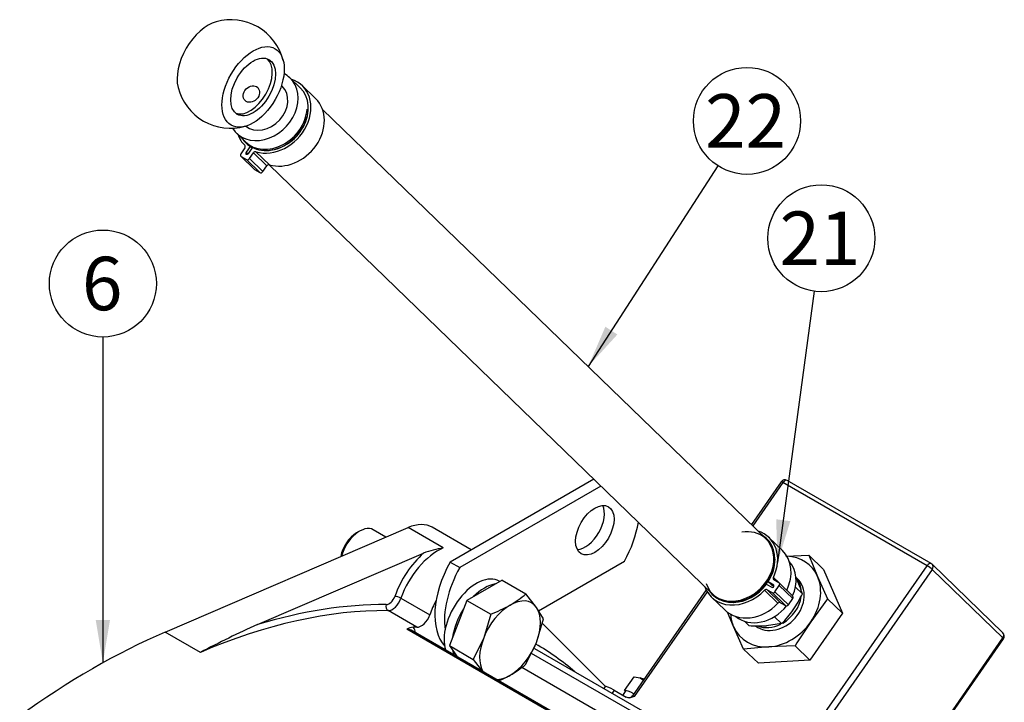
# Model space of a CAD drawing. Units: millimetres. Extents: x 0 to 410, y 0 to 287.
# Drawn here: x 131 to 179, y 107 to 140 of the extents above; entities that cross this region are included whole.
import ezdxf
from ezdxf.enums import TextEntityAlignment as Align

# ---------------------------------------------------------------- set-up
doc = ezdxf.new("R2010")
doc.units = ezdxf.units.MM
for name, color, linetype in [('13410019', 7, 'Continuous'), ('13814070', 7, 'Continuous'), ('13814072', 7, 'Continuous'), ('15217010', 7, 'Continuous'), ('17214012_TERMINA', 7, 'Continuous'), ('51086015_ABRAZAD', 7, 'Continuous'), ('57000361', 7, 'Continuous'), ('DIAMETROM12_DIN1', 7, 'Continuous'), ('DIAMETROM6_DIN12', 7, 'Continuous'), ('DIN-933_M12X1.25', 7, 'Continuous'), ('DIN-933_M6_X_10', 7, 'Continuous'), ('M81510817.260_MA', 7, 'Continuous'), ('Predeterminado', 7, 'Continuous')]:
    doc.layers.add(name, color=color, linetype=linetype)
doc.styles.add('SEACAD_Arial', font='arial.ttf')

# ---------------------------------------------------------------- blocks, each defined once
blk = doc.blocks.new('SEANNOT_GROUP14')
at = {"layer": 'Predeterminado', "linetype": 'Continuous'}
blk.add_hatch(color=7, dxfattribs=at).paths.add_polyline_path([(134.376, 110.739), (134.722, 108.659), (135.069, 110.739)])
at = {"layer": 'Predeterminado', "color": 7, "linetype": 'Continuous'}
blk.add_lwpolyline([(134.722, 124.501), (134.722, 108.659)], dxfattribs=at)
blk.add_circle((134.722, 127.101), 2.6, dxfattribs=at)
at = {"layer": 'Predeterminado', "color": 7, "linetype": 'Continuous', "style": 'SEACAD_Arial'}
blk.add_text('6', height=2.6, dxfattribs=at).set_placement((133.705, 128.401), align=Align.TOP_LEFT)
blk = doc.blocks.new('SEANNOT_GROUP15')
at = {"layer": 'Predeterminado', "linetype": 'Continuous'}
blk.add_hatch(color=7, dxfattribs=at).paths.add_polyline_path([(159.151, 124.999), (158.313, 123.064), (159.733, 124.623)])
at = {"layer": 'Predeterminado', "color": 7, "linetype": 'Continuous'}
blk.add_lwpolyline([(164.62, 132.824), (158.313, 123.064)], dxfattribs=at)
blk.add_circle((166.032, 135.008), 2.6, dxfattribs=at)
at = {"layer": 'Predeterminado', "color": 7, "linetype": 'Continuous', "style": 'SEACAD_Arial'}
blk.add_text('22', height=2.6, dxfattribs=at).set_placement((163.997, 136.308), align=Align.TOP_LEFT)
blk = doc.blocks.new('SEANNOT_GROUP16')
at = {"layer": 'Predeterminado', "linetype": 'Continuous'}
blk.add_hatch(color=7, dxfattribs=at).paths.add_polyline_path([(167.453, 115.641), (167.518, 113.533), (168.14, 115.548)])
at = {"layer": 'Predeterminado', "color": 7, "linetype": 'Continuous'}
blk.add_lwpolyline([(169.299, 126.725), (167.518, 113.533)], dxfattribs=at)
blk.add_circle((169.646, 129.302), 2.6, dxfattribs=at)
at = {"layer": 'Predeterminado', "color": 7, "linetype": 'Continuous', "style": 'SEACAD_Arial'}
blk.add_text('21', height=2.6, dxfattribs=at).set_placement((167.612, 130.602), align=Align.TOP_LEFT)
blk = doc.blocks.new('SE6')
at = {"layer": '13410019', "color": 7, "linetype": 'Continuous'}
for p, q in [((137.751, 110.154), (149.56, 115.236)), ((151.271, 114.248), (149.56, 115.236)), ((152.631, 114.154), (150.734, 115.249)), ((142.238, 110.518), (150.314, 113.993)), ((149.212, 111.798), (150.612, 110.99)), ((149.985, 110.391), (148.584, 111.199)), ((156.079, 110.596), (159.151, 107.513)), ((139.462, 109.166), (137.751, 110.154)), ((164.121, 101.852), (149.498, 110.294)), ((164.337, 101.8), (149.714, 110.243)), ((155.548, 109.138), (169.472, 101.099)), ((171.905, 100.004), (155.726, 109.345)), ((168.582, 100.645), (155.083, 108.439))]:
    blk.add_line(p, q, dxfattribs=at)
for centre, radius, start, end in [((152.126, 109.117), 5.202, 99.4638, 110.395), ((160.796, 68.871), 45.594, 114.0173, 117.8986), ((149.808, 109.846), 0.545, 89.5391, 124.7281)]:
    blk.add_arc(centre, radius, start, end, dxfattribs=at)
for centre, major_axis, ratio, start_param, end_param in [((149.304, 112.772), (-1.43, -2.477), 0.57735, 3.141593, 3.800377), ((150.86, 111.874), (-1.54, -2.667), 0.57735, 4.180628, 5.028706), ((151.016, 111.784), (1.43, 2.477), 0.57735, 0.658784, 1.887113), ((148.64, 111.892), (-0.22, -0.381), 0.57735, 0.316317, 1.887113), ((148.795, 111.802), (0.33, 0.572), 0.57735, 3.45791, 5.028706), ((149.073, 111.8), (0.208, -0.073), 0.253986, 0.931134, 2.50193), ((152.416, 110.976), (-1.43, -2.477), 0.57735, 4.756276, 5.028706), ((135.926, 75.05), (19.8, 34.295), 0.57735, 0.316317, 0.658784), ((135.77, 75.14), (19.91, 34.485), 0.57735, 0.316317, 0.553618), ((148.655, 111.4), (-0.002, -0.22), 0.775988, 4.297952, 5.868748), ((150.196, 110.993), (0.33, 0.572), 0.57735, 3.45791, 5.028706), ((134.215, 76.038), (19.8, 34.295), 0.57735, 0.658784, 0.912012), ((149.164, 109.29), (-0.55, -0.953), 0.57735, 3.141593, 3.483464), ((137.326, 74.242), (19.8, 34.295), 0.57735, 0.316316, 0.323183), ((149.008, 109.38), (0.66, 1.143), 0.57735, 5.6975, 6.029961), ((135.77, 75.14), (-19.91, -34.485), 0.57735, 3.036427, 3.137378)]:
    blk.add_ellipse(centre, major_axis=major_axis, ratio=ratio, start_param=start_param, end_param=end_param, dxfattribs=at)
at = {"layer": '13814070', "color": 7, "linetype": 'Continuous'}
for p, q in [((167.697, 117.461), (166.251, 115.379)), ((167.784, 117.426), (166.318, 115.314)), ((174.785, 113.384), (167.784, 117.426)), ((174.988, 113.484), (167.988, 117.526)), ((167.923, 113.85), (169.035, 113.892)), ((169.752, 113.198), (169.035, 113.892)), ((169.035, 113.892), (169.467, 112.855)), ((178.476, 110.116), (175.031, 113.452)), ((167.557, 102.975), (174.785, 113.384)), ((175.034, 113.204), (167.805, 102.795)), ((169.752, 113.198), (170.672, 111.07)), ((178.478, 109.869), (175.034, 113.204)), ((169.467, 112.855), (169.955, 111.764)), ((164.046, 112.204), (160.469, 107.052)), ((164.097, 112.115), (160.556, 107.017)), ((169.955, 111.764), (169.135, 110.652)), ((170.672, 111.07), (169.955, 111.764)), ((165.381, 110.424), (165.09, 111.124)), ((170.672, 111.07), (169.089, 108.791)), ((165.869, 109.333), (165.381, 110.424)), ((172.411, 101.132), (178.478, 109.869)), ((172.442, 101.105), (178.504, 109.833)), ((167.093, 109.436), (165.869, 109.333)), ((166.586, 108.639), (165.869, 109.333)), ((168.372, 109.485), (167.093, 109.436)), ((169.089, 108.791), (168.372, 109.485)), ((169.089, 108.791), (166.586, 108.639)), ((159.141, 107.507), (159.075, 107.411)), ((159.579, 107.33), (159.475, 107.18)), ((159.579, 107.33), (160.162, 106.993))]:
    blk.add_line(p, q, dxfattribs=at)
for centre, radius, start, end in [((167.878, 117.336), 0.22, 60, 145.2226), ((174.878, 113.294), 0.22, 45.9245, 60), ((191.31, 95.307), 26.966, 145.3181, 148.2811), ((178.323, 109.958), 0.22, 325.2226, 45.9245), ((160.296, 107.17), 0.208, 271.5388, 325.5075)]:
    blk.add_arc(centre, radius, start, end, dxfattribs=at)
for centre, major_axis, ratio, start_param, end_param in [((167.878, 117.336), (0.181, -0.125), 0.116975, 2.191172, 3.141593), ((167.878, 117.336), (-0.11, -0.191), 0.57735, 3.141593, 4.56863), ((167.424, 111.64), (-1.683, -1.739), 0.808074, 2.817895, 3.764233), ((174.878, 113.294), (-0.11, -0.191), 0.57735, 3.141593, 4.56863), ((174.878, 113.294), (-0.153, -0.158), 0.808074, 1.770697, 3.141593), ((174.878, 113.294), (-0.181, 0.125), 0.116975, 3.761969, 5.332765), ((167.424, 111.64), (1.683, 1.739), 0.808074, 4.91229, 5.959487), ((167.424, 111.64), (-1.683, -1.739), 0.808074, 5.660545, 5.959487), ((167.424, 111.64), (-1.683, -1.739), 0.808074, 0.723499, 1.770697), ((167.424, 111.64), (1.683, 1.739), 0.808074, 2.817895, 3.865092), ((178.323, 109.958), (-0.153, -0.158), 0.808074, 1.770697, 3.141593), ((178.323, 109.958), (-0.181, 0.125), 0.116975, 3.141593, 3.761969), ((160.044, 106.879), (0.904, -0.627), 0.116975, 2.191172, 3.141593), ((160.649, 106.927), (0.181, -0.125), 0.116975, 2.191172, 3.141146)]:
    blk.add_ellipse(centre, major_axis=major_axis, ratio=ratio, start_param=start_param, end_param=end_param, dxfattribs=at)
blk.add_open_spline([(160.556, 107.017), (160.489, 106.995), (160.42, 106.973), (160.318, 106.961), (160.284, 106.96), (160.219, 106.968), (160.189, 106.978), (160.162, 106.993)], degree=3, knots=[0, 0, 0, 0, 0.5, 0.5, 0.75, 0.75, 1, 1, 1, 1], dxfattribs=at)
at = {"layer": '13814072', "color": 7, "linetype": 'Continuous'}
for p, q in [((168.395, 112.84), (168.491, 112.639)), ((168.726, 112.018), (168.388, 112.345)), ((166.126, 110.471), (165.907, 110.683)), ((167.718, 110.567), (166.98, 110.463)), ((167.718, 110.567), (167.369, 110.905))]:
    blk.add_line(p, q, dxfattribs=at)
for centre, radius, start, end in [((162.278, 109.937), 6.775, 17.8867, 23.4991), ((163.76, 114.33), 5.478, 325.6113, 335.0321), ((164.176, 114.113), 5.012, 314.9713, 324.9703), ((166.617, 117.246), 6.793, 265.8527, 273.065)]:
    blk.add_arc(centre, radius, start, end, dxfattribs=at)
at = {"layer": '15217010', "color": 7, "linetype": 'Continuous'}
for p, q in [((158.587, 117.593), (151.601, 113.559)), ((158.936, 117.255), (152.068, 113.29)), ((151.601, 113.559), (152.068, 113.29)), ((155.897, 111.19), (160.075, 113.602))]:
    blk.add_line(p, q, dxfattribs=at)
blk.add_ellipse((158.638, 115.107), major_axis=(0.66, 1.143), ratio=0.57735, dxfattribs=at)
for centre, major_axis, start_param, end_param in [((158.172, 115.377), (0.66, 1.143), 3.50296, 5.921818), ((158.094, 114.613), (1.925, 3.334), 4.742203, 5.287136), ((153.582, 112.548), (-1.925, -3.334), 4.742203, 6.100607), ((154.049, 112.278), (-1.925, -3.334), 4.742203, 5.64619)]:
    blk.add_ellipse(centre, major_axis=major_axis, ratio=0.57735, start_param=start_param, end_param=end_param, dxfattribs=at)
at = {"layer": '17214012_TERMINA', "color": 7, "linetype": 'Continuous'}
blk.add_line((143.436, 136.703), (143.405, 136.733), dxfattribs=at)
for start, end in [(14.4031, 105.5969), (194.4031, 285.5969)]:
    blk.add_arc((140.935, 137.287), 2.64, start, end, dxfattribs=at)
for centre, major_axis, ratio, start_param, end_param in [((139.847, 137.916), (-1.072, -1.857), 0.57735, 3.67426, 5.750517), ((141.869, 136.748), (-0.77, -1.334), 0.57735, 0.101188, 3.040405), ((142.518, 135.754), (-0.918, -0.948), 0.808074, 0.08025, 3.141593)]:
    blk.add_ellipse(centre, major_axis=major_axis, ratio=ratio, start_param=start_param, end_param=end_param, dxfattribs=at)
for centre, major_axis, ratio in [((142.024, 136.658), (1.072, 1.857), 0.57735), ((142.024, 136.658), (0.77, 1.334), 0.57735), ((141.943, 136.312), (0.306, 0.316), 0.808074)]:
    blk.add_ellipse(centre, major_axis=major_axis, ratio=ratio, dxfattribs=at)
at = {"layer": '51086015_ABRAZAD', "color": 7, "linetype": 'Continuous'}
for p, q in [((145.066, 136.09), (144.414, 136.721)), ((144.648, 135.579), (144.704, 135.552)), ((141.625, 133.695), (141.428, 133.412)), ((141.888, 133.76), (141.694, 133.481)), ((141.814, 133.44), (141.994, 133.699)), ((141.977, 133.674), (141.888, 133.76)), ((141.956, 133.728), (141.991, 133.694)), ((141.429, 133.288), (142.081, 132.657)), ((141.444, 133.277), (141.705, 133.126)), ((141.444, 133.277), (142.095, 132.646)), ((141.694, 133.481), (141.775, 133.402)), ((142.357, 132.495), (141.705, 133.126)), ((141.845, 133.171), (142.042, 133.454)), ((141.845, 133.171), (142.497, 132.54)), ((142.694, 132.823), (142.042, 133.454)), ((142.166, 133.506), (142.818, 132.875)), ((142.095, 132.646), (142.357, 132.495)), ((142.497, 132.54), (142.694, 132.823)), ((167.754, 114.122), (167.102, 114.754)), ((167.069, 112.606), (167.334, 112.35)), ((167.083, 112.595), (167.335, 112.352)), ((167.308, 112.466), (167.083, 112.595)), ((167.317, 112.814), (167.577, 112.562)), ((167.588, 112.555), (167.342, 112.697)), ((168.254, 111.914), (167.602, 112.545)), ((167.533, 111.556), (166.881, 112.187)), ((166.998, 112.473), (167.241, 112.333)), ((167.008, 112.216), (167.254, 112.074)), ((167.008, 112.216), (167.66, 111.585)), ((167.906, 111.443), (167.254, 112.074)), ((167.333, 112.441), (167.308, 112.466)), ((167.394, 112.119), (167.603, 112.421)), ((167.394, 112.119), (168.046, 111.488)), ((168.255, 111.79), (167.603, 112.421)), ((164.301, 111.861), (164.953, 111.23)), ((167.66, 111.585), (167.906, 111.443)), ((168.046, 111.488), (168.255, 111.79))]:
    blk.add_line(p, q, dxfattribs=at)
for centre, major_axis, start_param, end_param in [((143.014, 135.274), (-1.4, -1.446), 0.391857, 3.520791), ((143.014, 135.274), (-1.301, -1.343), 0.673644, 3.141593), ((143.666, 134.643), (-1.4, -1.446), 0.391857, 3.141593), ((142.989, 135.298), (1.319, 1.363), 2.97322, 5.523155), ((142.957, 135.33), (1.301, 1.343), 3.141593, 5.523155), ((143.014, 135.274), (-1.4, -1.446), -0.379198, 0.007945), ((141.547, 133.74), (-0.0765, -0.079), 1.770697, 3.149537), ((141.81, 133.805), (-0.0765, -0.079), 1.770697, 1.824374), ((142.072, 133.654), (0.0765, 0.079), 1.686748, 1.770697), ((141.506, 133.367), (0.0765, 0.079), 1.770697, 3.341493), ((141.772, 133.436), (-0.0765, -0.079), 4.91229, 5.793885), ((141.737, 133.485), (0.0765, 0.079), 3.341493, 4.91229), ((141.768, 133.216), (-0.0765, -0.079), 0.199901, 1.770697), ((142.12, 133.409), (-0.0765, -0.079), 3.533449, 4.91229), ((142.158, 132.736), (0.0765, 0.079), 3.141593, 3.341493), ((142.772, 132.778), (0.0765, 0.079), 0.391857, 1.770697), ((142.419, 132.585), (0.0765, 0.079), 3.341493, 4.91229), ((165.681, 113.327), (-1.301, -1.343), -0.410965, 3.952359), ((165.702, 113.307), (-1.4, -1.446), 1.962653, 3.520791), ((165.677, 113.331), (-1.319, -1.363), -0.168373, 3.309965), ((165.645, 113.363), (-1.301, -1.343), 0, 3.141593), ((166.353, 112.676), (-1.4, -1.446), 1.962653, 3.141593), ((165.702, 113.307), (-1.301, -1.343), 1.812446, 2.467948), ((165.702, 113.307), (-1.301, -1.343), 0.673645, 1.728948), ((166.936, 112.383), (0.0765, 0.079), 0.199901, 0.434906), ((167.146, 112.685), (0.0765, 0.079), 3.106488, 3.341493), ((167.405, 112.787), (0.0765, 0.079), 1.962653, 3.341493), ((167.526, 112.466), (-0.0765, -0.079), 1.770697, 3.341493), ((165.702, 113.307), (-1.4, -1.446), 5.903987, 7.861926), ((166.946, 112.126), (-0.0765, -0.079), 3.341493, 4.720334), ((167.303, 112.423), (-0.0765, -0.079), 0.199901, 1.081496), ((167.316, 112.164), (-0.0765, -0.079), 0.199901, 1.770697), ((167.246, 112.376), (-0.0765, -0.079), 1.770697, 3.341493), ((166.353, 112.676), (-1.4, -1.446), 0, 1.578741), ((167.598, 111.495), (0.0765, 0.079), 0.199901, 1.578741), ((168.177, 111.835), (-0.0765, -0.079), 1.770697, 3.141593), ((167.968, 111.533), (0.0765, 0.079), 3.341493, 4.91229)]:
    blk.add_ellipse(centre, major_axis=major_axis, ratio=0.808074, start_param=start_param, end_param=end_param, dxfattribs=at)
at = {"layer": '57000361', "color": 7, "linetype": 'Continuous'}
blk.add_line((168.495, 112.746), (168.413, 112.826), dxfattribs=at)
for centre, start_param, end_param in [((167.424, 111.64), 3.253355, 6.283185), ((167.285, 111.775), 5.706221, 6.215879), ((167.285, 111.775), 4.374931, 5.459004), ((167.285, 111.775), 3.464413, 4.30792)]:
    blk.add_ellipse(centre, major_axis=(1.071, 1.106), ratio=0.808074, start_param=start_param, end_param=end_param, dxfattribs=at)
at = {"layer": 'DIAMETROM12_DIN1', "color": 7, "linetype": 'Continuous'}
blk.add_line((154.015, 112.618), (153.993, 112.631), dxfattribs=at)
for centre, start_param, end_param in [((152.882, 110.706), 3.141593, 5.817709), ((153.271, 110.482), 3.58057, 4.273411), ((153.271, 110.482), 4.627768, 5.320609), ((153.271, 110.482), -6.891405, -6.748662)]:
    blk.add_ellipse(centre, major_axis=(-1.111, -1.924), ratio=0.57735, start_param=start_param, end_param=end_param, dxfattribs=at)
at = {"layer": 'DIAMETROM6_DIN12', "color": 7, "linetype": 'Continuous'}
blk.add_line((160.134, 107.296), (159.992, 107.091), dxfattribs=at)
blk.add_ellipse((161.128, 106.606), major_axis=(-0.994, 0.69), ratio=0.116975, start_param=5.426664, end_param=6.283185, dxfattribs=at)
at = {"layer": 'DIN-933_M12X1.25', "color": 7, "linetype": 'Continuous'}
for p, q in [((147.204, 115.062), (147.049, 114.973)), ((148.481, 114.772), (147.864, 115.128)), ((154.125, 112.681), (152.418, 111.696)), ((154.125, 112.681), (155.286, 112.011)), ((155.796, 111.356), (155.286, 112.011)), ((152.418, 111.696), (151.565, 109.497)), ((152.418, 111.696), (153.579, 111.025)), ((156.139, 110.797), (155.796, 111.356)), ((153.579, 111.025), (153.236, 109.878)), ((155.796, 109.649), (156.139, 110.797)), ((153.236, 109.878), (152.726, 108.826)), ((155.286, 108.598), (155.796, 109.649)), ((151.565, 109.497), (151.946, 108.954)), ((151.565, 109.497), (152.726, 108.826)), ((152.726, 108.826), (153.182, 108.241))]:
    blk.add_line(p, q, dxfattribs=at)
for centre, radius, start, end in [((151.816, 116.133), 5.388, 300.065, 310.0829), ((150.967, 117.736), 7.201, 291.2681, 299.5234), ((151.816, 112.72), 5.388, 300.065, 310.0829), ((150.967, 114.323), 7.201, 294.6891, 299.5234)]:
    blk.add_arc(centre, radius, start, end, dxfattribs=at)
for centre, major_axis, start_param, end_param in [((147.049, 114.075), (-0.55, -0.953), 3.926991, 5.28164), ((147.204, 113.985), (0.66, 1.143), 0, 2.008998), ((154.516, 109.763), (-1.045, -1.81), 2.879793, 3.926991), ((154.516, 109.763), (-1.045, -1.81), 3.926991, 4.974188), ((154.516, 109.763), (1.045, 1.81), 4.974188, 6.021386), ((154.516, 109.763), (-1.045, -1.81), 4.974188, 5.965773), ((154.516, 109.763), (1.045, 1.81), 3.926991, 4.974188), ((154.516, 109.763), (1.045, 1.81), 3.459005, 3.926991)]:
    blk.add_ellipse(centre, major_axis=major_axis, ratio=0.57735, start_param=start_param, end_param=end_param, dxfattribs=at)
at = {"layer": 'DIN-933_M6_X_10', "color": 7, "linetype": 'Continuous'}
for p, q in [((160.081, 107.315), (160.545, 107.983)), ((160.545, 107.983), (160.834, 107.939)), ((160.834, 107.939), (161.006, 107.825)), ((160.121, 107.277), (160.081, 107.315)), ((160.081, 107.315), (160.134, 107.296))]:
    blk.add_line(p, q, dxfattribs=at)
blk.add_ellipse((161.626, 107.324), major_axis=(-0.904, 0.627), ratio=0.116975, start_param=-0.76173, end_param=-0.426821, dxfattribs=at)
at = {"layer": 'M81510817.260_MA', "color": 7, "linetype": 'Continuous'}
for p, q in [((144.315, 136.618), (143.819, 137.098)), ((166.945, 114.706), (145.399, 135.568)), ((141.218, 134.411), (141.656, 133.986)), ((142.801, 132.878), (164.344, 112.019))]:
    blk.add_line(p, q, dxfattribs=at)
for centre, start_param, end_param in [((142.518, 135.754), 2.94009, 6.283185), ((142.518, 135.754), 0, 0.23639), ((166.726, 112.316), 5.139198, 6.223244), ((166.726, 112.316), 3.201534, 4.832629)]:
    blk.add_ellipse(centre, major_axis=(1.301, 1.343), ratio=0.808074, start_param=start_param, end_param=end_param, dxfattribs=at)

msp = doc.modelspace()

# ---------------------------------------------------------------- block references
at = {"layer": 'Predeterminado'}
for name in ['SE6', 'SEANNOT_GROUP15', 'SEANNOT_GROUP16', 'SEANNOT_GROUP14']:
    msp.add_blockref(name, (0, 0), dxfattribs=at)

doc.saveas('drawing.dxf')
